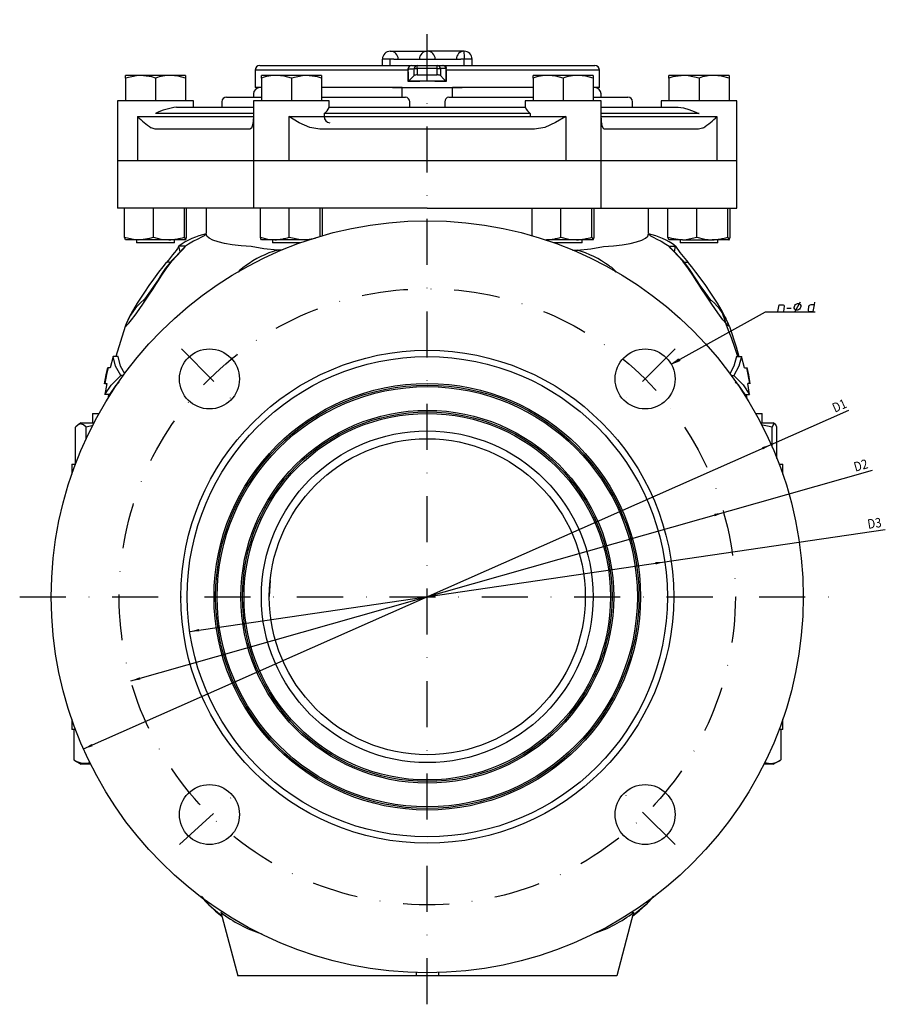
# Model space of a CAD drawing. Extents: x 0 to 1108, y 9 to 675.
# Drawn here: x 834 to 1108, y 99 to 411 of the extents above; entities that cross this region are included whole.
import ezdxf

# ---------------------------------------------------------------- set-up
doc = ezdxf.new("R2010")
doc.units = 0
doc.linetypes.add('DASHDOT', pattern=[29.151794, 14.575897, -7.287949, 0, -7.287949])
doc.layers.get('0').update_dxf_attribs({"linetype": 'CONTINUOUS'})
doc.layers.add('1', color=7, linetype='CONTINUOUS')
doc.dimstyles.new('DMST_2', dxfattribs={"dimtxt": 3, "dimasz": 3, "dimexe": 1, "dimexo": 1, "dimgap": 0.09, "dimtad": 1, "dimzin": 1, "dimcen": 0, "dimclrd": 2, "dimclre": 2, "dimclrt": 2, "dimazin": 3, "dimtfac": 1, "dimtmove": 0, "dimatfit": 3})

# ---------------------------------------------------------------- blocks, each defined once
blk = doc.blocks.new('*D8')
at = {"layer": '1', "color": 2}
blk.add_line((887.51, 217.27), (1107.67, 249.54), dxfattribs=at)
for points in [[(1037.9, 239.32), (1034.99, 238.49), (1034.88, 239.27)], [(887.51, 217.27), (890.42, 218.09), (890.53, 217.32)]]:
    blk.add_solid(points, dxfattribs=at)
at = {"layer": '1', "color": 2, "oblique": 10, "width": 0.873269}
blk.add_text('D3', height=3, rotation=8.3399, dxfattribs=at).set_placement((1102.25, 249.76))
blk = doc.blocks.new('*D9')
at = {"layer": '1', "color": 2}
blk.add_line((868.92, 201.63), (1103.59, 268.35), dxfattribs=at)
for points in [[(1056.49, 254.95), (1053.71, 253.76), (1053.5, 254.51)], [(868.92, 201.63), (871.7, 202.83), (871.91, 202.08)]]:
    blk.add_solid(points, dxfattribs=at)
at = {"layer": '1', "color": 2, "oblique": 10, "width": 0.873269}
blk.add_text('D2', height=3, rotation=15.8703, dxfattribs=at).set_placement((1098.19, 267.85))
blk = doc.blocks.new('*D10')
at = {"layer": '1', "color": 2}
blk.add_line((853.89, 180.12), (1096.17, 287.38), dxfattribs=at)
for points in [[(1071.52, 276.47), (1068.93, 274.9), (1068.62, 275.61)], [(853.89, 180.12), (856.48, 181.69), (856.79, 180.97)]]:
    blk.add_solid(points, dxfattribs=at)
at = {"layer": '1', "color": 2, "oblique": 10, "width": 0.873269}
blk.add_text('D1', height=3, rotation=23.8816, dxfattribs=at).set_placement((1091.71, 286.51))
blk = doc.blocks.new('_X0')
at = {"layer": '1', "color": 2}
for p, q in [((1040.55, 302.1), (1040.55, 302.3)), ((1040.65, 302.14), (1040.65, 302.38)), ((1040.75, 302.18), (1040.75, 302.45)), ((1040.85, 302.22), (1040.85, 302.52)), ((1040.95, 302.26), (1040.95, 302.6)), ((1041.05, 302.3), (1041.05, 302.67)), ((1041.15, 302.34), (1041.15, 302.75)), ((1041.25, 302.38), (1041.25, 302.82)), ((1041.35, 302.41), (1041.35, 302.89)), ((1041.45, 302.45), (1041.45, 302.97)), ((1041.55, 302.49), (1041.55, 303.04)), ((1041.65, 302.53), (1041.65, 303.12)), ((1041.75, 302.57), (1041.75, 303.19)), ((1041.85, 302.61), (1041.85, 303.26)), ((1041.95, 302.65), (1041.95, 303.34)), ((1042.05, 302.69), (1042.05, 303.41)), ((1042.15, 302.73), (1042.15, 303.49)), ((1042.25, 302.77), (1042.25, 303.56)), ((1042.35, 302.81), (1042.35, 303.63)), ((1042.45, 302.85), (1042.45, 303.53)), ((1042.55, 302.89), (1042.55, 303.35)), ((1042.65, 302.93), (1042.65, 303.18)), ((1042.75, 302.97), (1042.75, 303)), ((1040.05, 301.9), (1040.05, 301.93)), ((1040.15, 301.94), (1040.15, 302.01)), ((1040.25, 301.98), (1040.25, 302.08)), ((1040.35, 302.02), (1040.35, 302.15)), ((1040.45, 302.06), (1040.45, 302.23))]:
    blk.add_line(p, q, dxfattribs=at)

msp = doc.modelspace()

# ---------------------------------------------------------------- linework, layer by layer
at = {"color": 2, "linetype": 'DASHDOT'}
for p, q in [((962.704, 99.292), (962.704, 410.942)), ((884.898, 306.749), (902.254, 289.247)), ((1041.147, 306.735), (1022.147, 287.735)), ((833.704, 228.292), (1091.704, 228.292)), ((884.261, 149.849), (905.078, 168.849)), ((1041.147, 149.849), (1022.147, 168.849))]:
    msp.add_line(p, q, dxfattribs=at)
at = {"color": 7}
for p, q in [((951.004, 400.942), (962.704, 400.942)), ((974.404, 400.942), (962.704, 400.942)), ((909.704, 396.442), (957.523, 396.442)), ((951.004, 398.442), (948.504, 398.442)), ((948.504, 396.442), (948.504, 398.442)), ((952.133, 398.442), (951.004, 398.442)), ((951.004, 396.442), (951.004, 398.442)), ((952.133, 398.442), (962.704, 398.442)), ((957.705, 396.442), (959.516, 396.442)), ((959.516, 396.442), (965.885, 396.442)), ((959.516, 395.442), (959.516, 396.442)), ((962.704, 398.442), (973.277, 398.442)), ((965.885, 396.442), (967.639, 396.442)), ((965.885, 395.442), (965.885, 396.442)), ((967.639, 396.442), (967.741, 396.442)), ((967.741, 396.442), (968.063, 396.442)), ((968.063, 396.442), (1015.704, 396.442)), ((974.404, 398.442), (973.277, 398.442)), ((974.437, 398.442), (974.404, 398.442)), ((974.404, 396.442), (974.404, 398.442)), ((976.904, 398.442), (974.437, 398.442)), ((976.904, 396.442), (976.904, 398.442)), ((871.954, 393.292), (867.204, 393.292)), ((867.204, 392.444), (867.204, 393.292)), ((881.454, 393.292), (871.954, 393.292)), ((886.204, 393.292), (881.454, 393.292)), ((886.204, 393.292), (886.204, 392.444)), ((956.704, 394.942), (908.204, 394.942)), ((908.204, 394.942), (908.204, 389.442)), ((914.954, 393.292), (910.204, 393.292)), ((910.204, 392.444), (910.204, 393.292)), ((924.454, 393.292), (914.954, 393.292)), ((929.204, 393.292), (924.454, 393.292)), ((929.204, 393.292), (929.204, 392.444)), ((956.704, 395.442), (956.704, 395.443)), ((956.706, 395.439), (956.706, 395.439)), ((965.885, 395.442), (959.516, 395.442)), ((959.518, 393.442), (965.886, 393.442)), ((968.612, 395.446), (968.612, 395.446)), ((1017.204, 394.942), (968.703, 394.942)), ((968.727, 395.441), (968.705, 395.442)), ((1000.954, 393.292), (996.204, 393.292)), ((996.204, 392.444), (996.204, 393.292)), ((1010.454, 393.292), (1000.954, 393.292)), ((1015.204, 393.292), (1010.454, 393.292)), ((1015.204, 393.292), (1015.204, 392.444)), ((1017.204, 389.442), (1017.204, 394.942)), ((1043.954, 393.292), (1039.204, 393.292)), ((1039.204, 392.444), (1039.204, 393.292)), ((1053.454, 393.292), (1043.954, 393.292)), ((1058.204, 393.292), (1053.454, 393.292)), ((1058.204, 393.292), (1058.204, 392.444)), ((867.204, 392.444), (867.204, 385.292)), ((876.704, 392.444), (876.704, 385.292)), ((886.204, 392.444), (886.204, 385.292)), ((910.204, 392.444), (910.204, 385.292)), ((919.704, 392.444), (919.704, 385.292)), ((929.204, 392.444), (929.204, 385.292)), ((961.548, 391.44), (956.732, 391.44)), ((963.876, 391.44), (961.548, 391.44)), ((968.627, 391.44), (963.876, 391.44)), ((996.204, 392.444), (996.204, 385.292)), ((1005.704, 392.444), (1005.704, 385.292)), ((1015.204, 392.444), (1015.204, 385.292)), ((1039.204, 392.444), (1039.204, 385.292)), ((1048.704, 392.444), (1048.704, 385.292)), ((1058.204, 392.444), (1058.204, 385.292)), ((907.704, 387.442), (907.704, 386.442)), ((910.204, 389.442), (908.204, 389.442)), ((954.704, 389.442), (929.204, 389.442)), ((951.704, 389.442), (954.704, 389.442)), ((954.704, 389.442), (970.704, 389.442)), ((954.704, 386.442), (954.704, 389.442)), ((970.704, 389.442), (973.704, 389.442)), ((970.704, 386.442), (970.704, 389.442)), ((996.204, 389.442), (970.704, 389.442)), ((1017.204, 389.442), (1015.204, 389.442)), ((1017.704, 386.442), (1017.704, 387.442)), ((888.704, 385.292), (864.704, 385.292)), ((864.704, 385.292), (864.704, 366.292)), ((888.704, 383.292), (888.704, 385.292)), ((897.704, 384.942), (897.704, 383.292)), ((899.204, 386.442), (910.204, 386.442)), ((931.704, 385.292), (907.704, 385.292)), ((907.704, 385.292), (907.704, 366.292)), ((929.204, 386.442), (955.852, 386.442)), ((931.704, 383.2), (931.704, 385.292)), ((957.155, 383.292), (957.155, 384.942)), ((968.253, 384.942), (968.253, 383.292)), ((969.556, 386.442), (996.204, 386.442)), ((1017.704, 385.292), (993.704, 385.292)), ((993.704, 385.292), (993.704, 383.2)), ((1015.204, 386.442), (1026.204, 386.442)), ((1017.704, 366.292), (1017.704, 385.292)), ((1027.704, 383.292), (1027.704, 384.942)), ((1060.704, 385.292), (1036.704, 385.292)), ((1036.704, 385.292), (1036.704, 383.292)), ((1060.704, 366.292), (1060.704, 385.292)), ((871.025, 380.292), (876.704, 380.292)), ((871.025, 380.292), (871.025, 366.292)), ((884.532, 381.292), (876.704, 381.292)), ((876.704, 380.292), (884.532, 380.292)), ((883.338, 383.292), (884.532, 383.292)), ((884.532, 383.292), (891.372, 383.292)), ((889.417, 381.292), (884.532, 381.292)), ((884.532, 380.292), (889.417, 380.292)), ((907.704, 381.292), (889.417, 381.292)), ((889.417, 380.292), (907.704, 380.292)), ((891.372, 383.292), (907.704, 383.292)), ((918.856, 380.292), (930.097, 380.292)), ((918.856, 380.292), (918.856, 366.292)), ((934.01, 381.292), (930.097, 381.292)), ((930.097, 381.292), (930.097, 380.292)), ((930.097, 380.292), (934.01, 380.292)), ((931.704, 383.292), (932.278, 383.292)), ((932.278, 383.292), (940.472, 383.292)), ((939.863, 381.292), (934.01, 381.292)), ((934.01, 380.292), (939.863, 380.292)), ((985.546, 381.292), (939.863, 381.292)), ((939.863, 380.292), (985.546, 380.292)), ((940.472, 383.292), (984.937, 383.292)), ((984.937, 383.292), (993.131, 383.292)), ((991.399, 381.292), (985.546, 381.292)), ((985.546, 380.292), (991.399, 380.292)), ((995.312, 381.292), (991.399, 381.292)), ((991.399, 380.292), (995.312, 380.292)), ((993.131, 383.292), (993.704, 383.292)), ((995.312, 381.292), (995.312, 380.292)), ((995.312, 380.292), (1006.553, 380.292)), ((1006.553, 380.292), (1006.553, 366.292)), ((1017.704, 383.292), (1034.037, 383.292)), ((1035.991, 381.292), (1017.704, 381.292)), ((1017.704, 380.292), (1035.991, 380.292)), ((1034.037, 383.292), (1040.877, 383.292)), ((1040.877, 381.292), (1035.991, 381.292)), ((1035.991, 380.292), (1040.877, 380.292)), ((1040.877, 383.292), (1042.071, 383.292)), ((1048.704, 381.292), (1040.877, 381.292)), ((1040.877, 380.292), (1048.704, 380.292)), ((1048.704, 380.292), (1054.384, 380.292)), ((1054.384, 380.292), (1054.384, 366.292)), ((880.825, 376.292), (876.843, 376.292)), ((902.002, 376.292), (880.825, 376.292)), ((906.532, 376.292), (902.002, 376.292)), ((996.662, 376.292), (928.747, 376.292)), ((1023.407, 376.292), (1018.876, 376.292)), ((1044.584, 376.292), (1023.407, 376.292)), ((1048.565, 376.292), (1044.584, 376.292)), ((871.025, 366.292), (864.704, 366.292)), ((864.704, 366.292), (864.704, 351.292)), ((880.825, 366.292), (871.025, 366.292)), ((902.002, 366.292), (880.825, 366.292)), ((907.71, 366.292), (902.002, 366.292)), ((918.856, 366.292), (907.704, 366.292)), ((907.704, 366.292), (907.704, 351.292)), ((1006.553, 366.292), (918.856, 366.292)), ((1017.704, 366.292), (1006.553, 366.292)), ((1023.407, 366.292), (1017.699, 366.292)), ((1017.704, 351.292), (1017.704, 366.292)), ((1044.584, 366.292), (1023.407, 366.292)), ((1054.384, 366.292), (1044.584, 366.292)), ((1060.704, 366.292), (1054.384, 366.292)), ((1060.704, 351.292), (1060.704, 366.292)), ((871.025, 351.292), (864.704, 351.292)), ((866.873, 342.141), (866.873, 351.292)), ((880.825, 351.292), (871.025, 351.292)), ((876.002, 342.141), (876.002, 351.292)), ((902.002, 351.292), (880.825, 351.292)), ((885.834, 342.141), (885.834, 351.292)), ((886.536, 342.141), (886.536, 351.292)), ((892.704, 351.292), (892.704, 343.321)), ((907.704, 351.292), (902.002, 351.292)), ((919.559, 351.292), (907.704, 351.292)), ((909.873, 342.141), (909.873, 351.292)), ((919.002, 342.141), (919.002, 351.292)), ((962.704, 351.292), (919.559, 351.292)), ((928.834, 342.37), (928.834, 351.292)), ((929.536, 342.576), (929.536, 351.292)), ((962.704, 351.292), (1005.85, 351.292)), ((995.873, 342.576), (995.873, 351.292)), ((1005.002, 342.141), (1005.002, 351.292)), ((1005.85, 351.292), (1017.704, 351.292)), ((1014.834, 342.141), (1014.834, 351.292)), ((1015.536, 342.141), (1015.536, 351.292)), ((1017.704, 351.292), (1023.407, 351.292)), ((1023.407, 351.292), (1044.584, 351.292)), ((1032.704, 343.321), (1032.704, 351.292)), ((1038.873, 342.141), (1038.873, 351.292)), ((1044.584, 351.292), (1054.384, 351.292)), ((1048.002, 342.141), (1048.002, 351.292)), ((1054.384, 351.292), (1060.704, 351.292)), ((1057.834, 342.141), (1057.834, 351.292)), ((1058.536, 342.141), (1058.536, 351.292)), ((892.704, 343.146), (892.704, 343.145)), ((1032.704, 343.146), (1032.704, 343.145)), ((871.437, 341.292), (867.224, 341.292)), ((870.704, 341.292), (870.704, 340.292)), ((873.704, 340.292), (870.704, 340.292)), ((880.918, 341.292), (871.437, 341.292)), ((882.704, 340.292), (873.704, 340.292)), ((886.185, 341.292), (880.918, 341.292)), ((882.704, 340.292), (882.704, 341.292)), ((914.437, 341.292), (910.224, 341.292)), ((913.704, 341.292), (913.704, 340.292)), ((922.492, 340.292), (913.704, 340.292)), ((923.918, 341.292), (914.437, 341.292)), ((923.918, 341.292), (927.275, 341.739)), ((925.395, 341.292), (923.918, 341.292)), ((1000.014, 341.292), (1000.437, 341.292)), ((1009.918, 341.292), (1000.437, 341.292)), ((1011.704, 340.292), (1002.916, 340.292)), ((1015.185, 341.292), (1009.918, 341.292)), ((1011.704, 340.292), (1011.704, 341.292)), ((1015.204, 341.292), (1015.185, 341.292)), ((1015.204, 341.292), (1015.224, 341.304)), ((1043.437, 341.292), (1039.224, 341.292)), ((1042.704, 341.292), (1042.704, 340.292)), ((1054.704, 340.292), (1042.704, 340.292)), ((1043.437, 341.292), (1052.918, 341.292)), ((1058.185, 341.292), (1052.918, 341.292)), ((1054.704, 340.292), (1054.704, 341.292)), ((886.247, 339.292), (884.121, 339.292)), ((884.463, 337.449), (884.121, 339.292)), ((915.806, 337.661), (915.302, 337.981)), ((916.753, 337.951), (915.302, 337.981)), ((1008.699, 337.952), (1010.107, 337.981)), ((1009.603, 337.661), (1010.107, 337.981)), ((1039.161, 339.292), (1041.287, 339.292)), ((1040.945, 337.449), (1041.287, 339.292)), ((880.165, 334.076), (880.145, 334.023)), ((1045.244, 334.076), (1045.264, 334.023)), ((863.253, 304.292), (862.351, 300.792)), ((864.822, 304.292), (863.253, 304.292)), ((1060.587, 304.292), (1062.156, 304.292)), ((1063.058, 300.792), (1062.156, 304.292)), ((861.46, 300.868), (860.962, 298.58)), ((861.683, 300.792), (861.217, 298.586)), ((862.351, 300.792), (861.683, 300.792)), ((1063.058, 300.792), (1063.726, 300.792)), ((1063.726, 300.792), (1064.192, 298.586)), ((1064.447, 298.58), (1063.949, 300.868)), ((860.963, 298.581), (860.491, 295.704)), ((861.216, 298.586), (860.696, 295.792)), ((866.47, 298.292), (865.691, 298.292)), ((1058.938, 298.292), (1059.718, 298.292)), ((1064.191, 298.586), (1064.711, 295.792)), ((1064.918, 295.704), (1064.446, 298.581)), ((861.285, 295.792), (860.692, 292.292)), ((860.696, 295.792), (861.285, 295.792)), ((1064.717, 292.292), (1064.123, 295.792)), ((1064.712, 295.792), (1064.123, 295.792)), ((862.218, 292.292), (860.692, 292.292)), ((861.805, 292.292), (861.653, 290.999)), ((1063.191, 292.292), (1064.717, 292.292)), ((1063.628, 292.292), (1063.803, 290.893)), ((856.704, 286.292), (858.796, 286.292)), ((856.704, 286.292), (856.704, 283.292)), ((1066.613, 286.292), (1068.704, 286.292)), ((1068.704, 283.292), (1068.704, 286.292)), ((851.372, 270.318), (851.372, 281.932)), ((853.204, 283.292), (852.311, 282.777)), ((853.204, 283.292), (857.177, 283.292)), ((856.927, 282.455), (854.776, 281.936)), ((854.776, 278.416), (854.776, 281.936)), ((1068.232, 283.292), (1072.204, 283.292)), ((1071.878, 281.932), (1068.355, 282.683)), ((1071.878, 275.644), (1071.878, 281.932)), ((1072.809, 282.943), (1072.204, 283.292)), ((1073.381, 272.014), (1073.381, 281.936)), ((850.204, 270.292), (851.363, 270.292)), ((850.204, 270.292), (850.204, 267.083)), ((1074.046, 270.292), (1075.204, 270.292)), ((1075.204, 267.083), (1075.204, 270.292)), ((912.971, 233.452), (912.705, 228.414)), ((1012.641, 229.604), (1012.704, 228.414)), ((1012.704, 228.414), (1012.704, 228.292)), ((1012.704, 228.292), (1012.704, 228.17)), ((850.204, 189.501), (850.204, 186.292)), ((1075.204, 186.292), (1075.204, 189.501)), ((851.363, 186.292), (850.204, 186.292)), ((850.854, 186.292), (850.854, 176.649)), ((1075.204, 186.292), (1074.046, 186.292)), ((1074.554, 186.292), (1074.554, 176.649)), ((850.854, 176.649), (853.204, 175.292)), ((856.159, 175.292), (853.204, 175.292)), ((1072.204, 175.292), (1069.25, 175.292)), ((1072.204, 175.292), (1074.554, 176.649)), ((897.406, 128.42), (902.704, 108.292)), ((1028.003, 128.42), (1022.704, 108.292)), ((959.204, 109.344), (959.204, 108.292)), ((966.204, 109.344), (966.204, 108.292)), ((959.204, 108.292), (902.704, 108.292)), ((966.204, 108.292), (959.204, 108.292)), ((1022.704, 108.292), (966.204, 108.292))]:
    msp.add_line(p, q, dxfattribs=at)
for points in [[(968.063, 396.442), (968.068, 396.442), (968.184, 396.428), (968.438, 396.293), (968.614, 396.066), (968.712, 395.784), (968.727, 395.441)], [(871.954, 393.292), (870.662, 393.225), (867.204, 392.444)], [(876.704, 392.444), (875.504, 392.804), (871.954, 393.292)], [(886.204, 392.444), (883.877, 393.059), (881.454, 393.292)], [(919.704, 392.444), (917.377, 393.059), (914.954, 393.292)], [(924.454, 393.292), (923.162, 393.225), (919.704, 392.444)], [(929.204, 392.444), (928.004, 392.804), (924.454, 393.292)], [(956.704, 395.443), (956.704, 395.263), (956.704, 394.942)], [(956.706, 395.439), (956.705, 395.441), (956.704, 395.442)], [(956.705, 391.373), (956.705, 392.071), (956.705, 393.469), (956.704, 394.942)], [(956.732, 391.44), (956.714, 393.679), (956.706, 395.439)], [(958.539, 393.274), (957.527, 392.247), (956.732, 391.44)], [(958.537, 395.442), (958.587, 395.442), (958.663, 395.442), (958.763, 395.442), (958.886, 395.442), (959.027, 395.442), (959.182, 395.442), (959.346, 395.442), (959.516, 395.442)], [(958.539, 393.274), (958.539, 393.275), (958.538, 394.358), (958.538, 394.942), (958.537, 395.442)], [(959.516, 395.442), (959.516, 394.942), (959.518, 393.688), (959.518, 393.442)], [(965.885, 395.442), (966.056, 395.442), (966.222, 395.442), (966.378, 395.443), (966.519, 395.443), (966.642, 395.443), (966.742, 395.443), (966.818, 395.443), (966.866, 395.443)], [(965.886, 393.442), (965.886, 394.004), (965.886, 394.942), (965.885, 395.442)], [(966.866, 395.443), (966.866, 394.358), (966.866, 394.004), (966.867, 393.273), (966.867, 393.273)], [(966.867, 393.273), (967.852, 392.246), (968.627, 391.44)], [(968.705, 395.442), (968.66, 395.444), (968.612, 395.446)], [(968.612, 395.446), (968.621, 393.202), (968.627, 391.44)], [(968.703, 394.942), (968.724, 395.412), (968.727, 395.441)], [(968.703, 394.942), (968.703, 394.345), (968.703, 392.859), (968.703, 391.373)], [(1005.704, 392.444), (1003.377, 393.059), (1000.954, 393.292)], [(1015.204, 392.444), (1012.877, 393.059), (1010.454, 393.292)], [(1043.954, 393.292), (1040.405, 392.804), (1039.204, 392.444)], [(1048.704, 392.444), (1045.247, 393.225), (1043.954, 393.292)], [(1058.204, 392.444), (1055.877, 393.059), (1053.454, 393.292)], [(956.732, 391.44), (956.717, 391.402), (956.705, 391.373)], [(968.627, 391.44), (968.67, 391.402), (968.703, 391.373)], [(928.747, 376.292), (925.543, 376.831), (922.136, 378.329), (918.873, 380.282), (918.856, 380.292)], [(1006.553, 380.292), (1006.536, 380.282), (1003.325, 378.358), (999.866, 376.831), (996.662, 376.292)], [(1042.071, 383.292), (1043.831, 383.044), (1045.486, 382.545), (1047.17, 381.912), (1048.684, 381.301), (1048.704, 381.292)], [(907.704, 379.276), (907.634, 378.526), (907.531, 378.037), (907.459, 377.834), (907.467, 377.845)], [(876.843, 376.292), (876.576, 376.307), (875.328, 376.704)], [(907.166, 376.704), (907.072, 376.572), (906.532, 376.292)], [(1018.876, 376.292), (1018.741, 376.307), (1018.242, 376.704)], [(1050.081, 376.704), (1049.801, 376.572), (1048.565, 376.292)], [(892.704, 343.145), (892.059, 342.517), (891.215, 342.07), (890.073, 341.503), (888.697, 340.79), (887.152, 339.906), (886.178, 339.292)], [(906.939, 339.157), (903.777, 339.345), (900.983, 339.656), (898.516, 340.086), (896.471, 340.585), (894.838, 341.132), (893.656, 341.745), (892.944, 342.418), (892.704, 343.145)], [(1018.47, 339.157), (1021.632, 339.345), (1024.425, 339.656), (1026.892, 340.086), (1028.938, 340.585), (1030.571, 341.132), (1031.753, 341.745), (1032.465, 342.418), (1032.704, 343.145)], [(1032.704, 343.145), (1033.35, 342.517), (1034.194, 342.07), (1035.336, 341.503), (1036.711, 340.79), (1038.257, 339.906), (1039.231, 339.292)], [(867.224, 341.292), (867.199, 341.297), (867.035, 341.549), (866.873, 342.141)], [(866.873, 342.141), (870.195, 341.36), (871.437, 341.292)], [(871.437, 341.292), (874.848, 341.781), (876.002, 342.141)], [(876.002, 342.141), (878.41, 341.525), (880.918, 341.292)], [(885.834, 342.141), (886.006, 341.525), (886.185, 341.292)], [(886.185, 341.292), (886.21, 341.297), (886.373, 341.549), (886.536, 342.141)], [(910.224, 341.292), (910.199, 341.297), (910.035, 341.549), (909.873, 342.141)], [(909.873, 342.141), (912.109, 341.525), (914.437, 341.292)], [(919.002, 342.141), (922.58, 341.36), (923.918, 341.292)], [(1005.002, 342.141), (1007.41, 341.525), (1009.918, 341.292)], [(1014.834, 342.141), (1015.089, 341.36), (1015.185, 341.292)], [(1015.185, 341.292), (1015.447, 341.781), (1015.536, 342.141)], [(1039.224, 341.292), (1039.199, 341.297), (1039.035, 341.549), (1038.873, 342.141)], [(1038.873, 342.141), (1040.026, 341.781), (1043.437, 341.292)], [(1043.437, 341.292), (1044.679, 341.36), (1048.002, 342.141)], [(1048.002, 342.141), (1050.41, 341.525), (1052.918, 341.292)], [(1057.834, 342.141), (1058.006, 341.525), (1058.185, 341.292)], [(1058.185, 341.292), (1058.21, 341.297), (1058.373, 341.549), (1058.536, 342.141)], [(867.104, 313.853), (867.557, 314.148), (868.24, 314.869), (869.142, 315.988), (870.239, 317.458), (871.496, 319.221), (872.888, 321.23), (874.376, 323.42), (875.913, 325.718), (876.798, 327.089), (877.639, 328.414), (878.475, 329.741), (880.028, 332.129), (881.849, 334.475), (883.433, 336.244), (884.714, 337.573), (885.635, 338.564), (886.178, 339.292)], [(886.178, 339.292), (885.389, 338.393), (884.477, 337.463), (882.655, 335.592), (881.739, 334.572), (880.892, 333.558), (879.903, 332.265), (879.035, 330.981), (878.287, 329.826), (877.505, 328.631), (876.297, 326.841), (875.09, 325.118), (874.058, 323.677), (873.261, 322.592), (872.84, 322.013), (872.823, 321.962)], [(884.121, 339.292), (883.699, 338.489), (883.278, 337.929), (882.74, 337.265), (882.113, 336.51), (881.439, 335.699), (880.761, 334.876), (880.126, 334.108)], [(915.302, 337.981), (910.928, 338.386), (906.939, 339.157)], [(1010.107, 337.981), (1014.481, 338.386), (1018.47, 339.157)], [(1058.305, 313.853), (1057.852, 314.148), (1057.169, 314.869), (1056.267, 315.988), (1055.169, 317.458), (1053.913, 319.221), (1052.521, 321.23), (1051.033, 323.42), (1049.495, 325.718), (1048.611, 327.089), (1047.769, 328.414), (1046.934, 329.741), (1045.38, 332.129), (1043.56, 334.475), (1041.976, 336.244), (1040.695, 337.573), (1039.774, 338.564), (1039.231, 339.292)], [(1052.586, 321.962), (1052.569, 322.013), (1052.148, 322.592), (1051.351, 323.677), (1050.319, 325.118), (1049.112, 326.841), (1047.904, 328.631), (1047.121, 329.826), (1046.374, 330.981), (1045.506, 332.265), (1044.517, 333.558), (1043.669, 334.572), (1042.754, 335.592), (1040.931, 337.463), (1040.02, 338.393), (1039.231, 339.292)], [(880.088, 334.069), (878.987, 332.721), (877.682, 331.05), (876.012, 328.804), (874.586, 326.794), (873.182, 324.738), (871.932, 322.842), (870.883, 321.189), (869.36, 318.64), (868.483, 317.019), (868.157, 316.344), (867.963, 315.895), (867.887, 315.692)], [(881.345, 334.099), (881.049, 334.206), (880.198, 334.162), (880.165, 334.076)], [(1044.064, 334.099), (1044.36, 334.206), (1045.211, 334.162), (1045.244, 334.076)], [(1057.522, 315.692), (1057.445, 315.895), (1057.252, 316.344), (1056.926, 317.019), (1056.048, 318.64), (1054.525, 321.189), (1053.477, 322.842), (1052.227, 324.738), (1050.822, 326.794), (1049.396, 328.804), (1047.727, 331.05), (1046.421, 332.721), (1045.32, 334.069)], [(1060.978, 304.292), (1060.056, 307.152), (1058.954, 310.262), (1058.283, 312.067), (1057.757, 313.433), (1057.332, 314.542), (1056.938, 315.628), (1056.229, 317.731), (1055.996, 318.458)], [(867.104, 313.852), (864.098, 304.383), (864.075, 304.292)], [(1058.18, 314.252), (1058.181, 314.249), (1058.135, 314.3)], [(1058.305, 313.852), (1060.45, 307.444), (1061.275, 304.292)], [(865.691, 298.292), (864.075, 301.27), (863.253, 304.292)], [(866.984, 298.848), (865.655, 301.269), (864.822, 304.292)], [(1060.587, 304.292), (1059.761, 301.287), (1058.435, 298.868)], [(1062.156, 304.292), (1061.341, 301.287), (1059.718, 298.292)], [(860.692, 292.292), (862.708, 295.312), (865.691, 298.292)], [(861.022, 298.58), (860.927, 298.582), (861.218, 298.586)], [(862.218, 292.292), (864.266, 295.313), (865.226, 296.26)], [(1059.718, 298.292), (1062.68, 295.337), (1064.717, 292.292)], [(1060.203, 296.242), (1061.122, 295.338), (1063.191, 292.292)], [(1064.386, 298.58), (1064.482, 298.582), (1064.191, 298.586)], [(854.776, 281.936), (853.885, 282.749), (852.953, 283), (852.162, 282.68), (851.372, 281.932)], [(1073.381, 281.936), (1072.988, 282.749), (1072.576, 283), (1072.226, 282.68), (1071.878, 281.932)], [(891.012, 133.525), (892.571, 131.763), (893.348, 131.023)], [(891.201, 133.379), (893.536, 130.818), (897.705, 127.286)], [(1034.237, 133.411), (1031.873, 130.818), (1027.704, 127.286)], [(1032.05, 131.012), (1032.824, 131.748), (1034.412, 133.542)], [(893.799, 130.595), (895.662, 128.823), (897.724, 127.214)], [(1027.63, 127.169), (1029.773, 128.846), (1031.626, 130.608)]]:
    msp.add_lwpolyline(points, dxfattribs=at)
for centre, radius in [((962.704, 228.292), 119), ((893.761, 297.235), 9.5), ((962.704, 228.292), 78), ((1031.647, 297.235), 9.5), ((962.704, 228.292), 76), ((962.704, 228.292), 67.5), ((962.704, 228.292), 67), ((962.704, 228.292), 66.5), ((962.704, 228.292), 59), ((962.704, 228.292), 58.5), ((962.704, 228.292), 58), ((962.704, 228.292), 52.5), ((962.704, 228.292), 50), ((893.761, 159.349), 9.5), ((1031.647, 159.349), 9.5)]:
    msp.add_circle(centre, radius, dxfattribs=at)
at = {"color": 2, "linetype": 'DASHDOT'}
msp.add_circle((962.704, 228.292), 97.5, dxfattribs=at)
at = {"color": 7}
for centre, radius, start, end in [((951.004, 398.442), 2.5, 90, 180), ((951.004, 398.442), 2.5, 0, 90), ((962.704, 398.442), 2.5, 90, 180), ((962.704, 398.442), 2.5, 0, 90), ((974.404, 398.442), 2.5, 90, 180), ((974.404, 398.442), 2.5, 0, 90), ((926.551, 399.067), 47.891, 359.25238, 2.24395), ((909.704, 394.942), 1.5, 90, 180), ((957.7, 395.447), 0.996, 90.01863, 180.21941), ((957.704, 395.442), 1, 89.99902, 180.00413), ((957.705, 395.443), 0.999, 89.998, 180.19126), ((959.527, 395.453), 0.989, 90.62587, 180.64495), ((965.875, 395.452), 0.99, 359.46712, 89.42878), ((967.629, 395.459), 0.983, 359.25513, 89.39358), ((967.723, 395.46), 0.982, 358.96574, 88.93068), ((1015.704, 394.942), 1.5, 0, 90), ((881.576, 378.891), 14.402, 90.4844, 109.77199), ((915.076, 378.891), 14.402, 90.48439, 109.77204), ((956.657, 1155.797), 760.358, 270.003707, 270.141726), ((959.349, 391.489), 1.961, 85.05865, 114.39899), ((966.063, 391.54), 1.91, 65.1356, 95.31662), ((969.679, -619.553), 1015, 90.060215, 90.158799), ((1001.076, 378.891), 14.402, 90.48439, 109.77204), ((1010.576, 378.891), 14.402, 90.48439, 109.77204), ((1053.576, 378.891), 14.402, 90.48438, 109.77204), ((962.848, 122.88), 268.563, 90.27732, 91.31063), ((962.656, 129.827), 261.615, 88.67549, 89.73278), ((909.704, 387.442), 2, 90, 180), ((1015.704, 387.442), 2, 0, 90), ((899.204, 384.942), 1.5, 90, 180), ((955.619, 384.924), 1.536, 0.69238, 81.26668), ((969.782, 384.93), 1.529, 98.49825, 179.5427), ((1026.204, 384.942), 1.5, 0, 90), ((890.639, 399.438), 27.409, 224.3081, 236.0398), ((887.244, 358.336), 25.26, 98.89637, 114.66099), ((931.973, 380.167), 1.881, 176.1885, 265.59867), ((927.739, 384.829), 4.25, 303.68536, 337.46663), ((997.989, 385.092), 4.648, 204.01555, 234.83246), ((1034.533, 399.722), 27.777, 304.03814, 315.61396), ((901.619, 379.233), 6.097, 335.49889, 3.42593), ((1023.672, 379.218), 5.983, 174.39668, 204.84796), ((1021.93, 379.273), 4.232, 177.06241, 200.05503), ((897.501, 320.977), 22.681, 102.20803, 126.1481), ((1027.908, 320.977), 22.681, 53.8519, 77.79197), ((880.795, 356.67), 15.378, 270.4587, 289.1274), ((914.318, 354.638), 13.346, 270.51376, 290.54721), ((1000.318, 354.638), 13.346, 270.51377, 290.54718), ((1009.795, 356.67), 15.378, 270.45869, 289.12741), ((1052.795, 356.67), 15.378, 270.4587, 289.1274), ((923.137, 309.362), 29.672, 105.3111, 127.24212), ((1002.272, 309.362), 29.672, 52.75788, 74.6889), ((1074.555, 360.802), 39.616, 212.88474, 222.36224), ((908.068, 327.421), 6.279, 120.47581, 145.49988), ((912.336, 318.492), 16.162, 116.28062, 117.46044), ((1013.073, 318.492), 16.162, 62.53956, 63.71938), ((1017.357, 327.441), 6.254, 34.61885, 59.55929), ((885.295, 307.357), 19.316, 129.37948, 160.35132), ((1039.734, 307.038), 19.782, 20.14873, 49.27147), ((871.723, 312.715), 4.758, 151.51155, 166.17625), ((1052.026, 312.157), 6.504, 15.10041, 30.97919), ((854.235, 181.568), 5.969, 235.50587, 287.51161), ((1071.213, 181.215), 5.658, 251.47264, 306.19819), ((921.94, 159.367), 39.492, 231.59367, 252.86361), ((1003.8, 158.811), 38.851, 287.46152, 308.53229)]:
    msp.add_arc(centre, radius, start, end, dxfattribs=at)
at = {"layer": '1', "color": 2}
for p, q in [((1080.732, 321.548), (1079.039, 318.548)), ((1079.29, 320.798), (1079.621, 321.023)), ((1079.621, 321.023), (1079.925, 321.098)), ((1079.925, 321.098), (1080.216, 321.098)), ((1080.216, 321.098), (1080.494, 321.023)), ((1080.494, 321.023), (1080.746, 320.798)), ((1085.225, 320.648), (1085.383, 321.548)), ((1039.947, 301.858), (1069.754, 318.458)), ((1069.754, 318.458), (1085.419, 318.458)), ((1073.654, 318.548), (1074.024, 320.648)), ((1074.024, 320.648), (1075.334, 320.648)), ((1075.334, 320.648), (1075.539, 320.573)), ((1075.704, 320.273), (1075.4, 318.548)), ((1075.539, 320.573), (1075.658, 320.423)), ((1075.658, 320.423), (1075.704, 320.273)), ((1076.459, 319.598), (1077.914, 319.598)), ((1078.84, 319.898), (1078.893, 320.198)), ((1078.86, 319.598), (1078.84, 319.898)), ((1079.026, 319.298), (1078.86, 319.598)), ((1078.893, 320.198), (1079.019, 320.498)), ((1079.019, 320.498), (1079.29, 320.798)), ((1079.277, 319.073), (1079.026, 319.298)), ((1079.555, 318.998), (1079.277, 319.073)), ((1079.846, 318.998), (1079.555, 318.998)), ((1080.15, 319.073), (1079.846, 318.998)), ((1080.481, 319.298), (1080.15, 319.073)), ((1080.752, 319.598), (1080.481, 319.298)), ((1080.746, 320.798), (1080.911, 320.498)), ((1080.878, 319.898), (1080.752, 319.598)), ((1080.931, 320.198), (1080.878, 319.898)), ((1080.911, 320.498), (1080.931, 320.198)), ((1083.372, 320.048), (1083.214, 319.148)), ((1083.214, 319.148), (1083.233, 318.848)), ((1083.233, 318.848), (1083.353, 318.698)), ((1083.353, 318.698), (1083.485, 318.623)), ((1083.498, 320.348), (1083.372, 320.048)), ((1083.485, 318.623), (1083.763, 318.548)), ((1083.67, 320.498), (1083.498, 320.348)), ((1083.829, 320.573), (1083.67, 320.498)), ((1083.763, 318.548), (1084.854, 318.548)), ((1084.133, 320.648), (1083.829, 320.573)), ((1085.225, 320.648), (1084.133, 320.648)), ((1084.854, 318.548), (1085.225, 320.648))]:
    msp.add_line(p, q, dxfattribs=at)

# ---------------------------------------------------------------- block references
msp.add_blockref('_X0', (0, 0))

# ---------------------------------------------------------------- dimensions: what is measured, and where the dimension line sits
at = {"layer": '1', "color": 2, "linetype": 'CONTINUOUS'}
for p1, p2, text, picture, middle in [((853.893, 180.115), (1071.516, 276.469), 'D1', '*D10', (1093.131, 288.773)), ((868.921, 201.63), (1056.488, 254.955), 'D2', '*D9', (1100.343, 270.022)), ((887.508, 217.269), (1037.901, 239.316), 'D3', '*D8', (1104.67, 251.631))]:
    dim = msp.add_diameter_dim_2p(p1=p1, p2=p2, text=text, dimstyle='DMST_2', dxfattribs=at)
    dim.commit()
    dim.dimension.update_dxf_attribs({"geometry": picture, "text_midpoint": middle})

doc.saveas('drawing.dxf')
